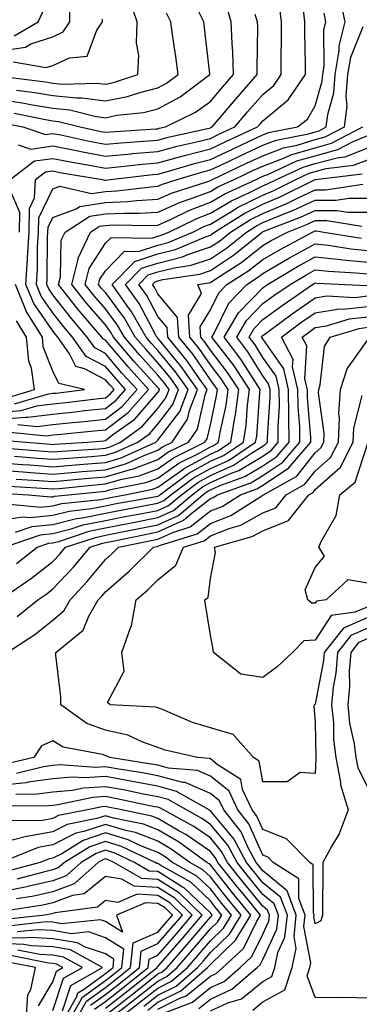
# Model space of a CAD drawing. Units: inches. Extents: x 1039763 to 1042403, y 7216058 to 7218698.
# Drawn here: x 1040152 to 1040216, y 7218345 to 7218532 of the extents above; entities that cross this region are included whole.
import ezdxf

# ---------------------------------------------------------------- set-up
doc = ezdxf.new("R2010")
doc.units = ezdxf.units.IN
doc.header["$MEASUREMENT"] = 0
doc.layers.add('Contour_10397216', color=7, linetype='Continuous', true_color=0x9b8810)

msp = doc.modelspace()

# ---------------------------------------------------------------- linework, layer by layer
at = {"layer": 'Contour_10397216'}
for points in [[(1040148.05, 7218456.31, 2952), (1040152.84, 7218456.71, 2952), (1040153.3, 7218456.67, 2952), (1040158.05, 7218457.25, 2952), (1040162.27, 7218457.7, 2952), (1040164.05, 7218457.92, 2952), (1040168.05, 7218458.35, 2952), (1040170.08, 7218459.89, 2952), (1040171.9, 7218461.92, 2952), (1040170.08, 7218463.95, 2952), (1040168.05, 7218466.31, 2952), (1040164.38, 7218468.25, 2952), (1040161.78, 7218471.92, 2952), (1040160.06, 7218473.93, 2952), (1040158.05, 7218476.53, 2952), (1040155.82, 7218479.69, 2952), (1040154.91, 7218481.92, 2952), (1040155.1, 7218484.87, 2952), (1040155.14, 7218489.01, 2952), (1040155.32, 7218491.92, 2952), (1040155.35, 7218494.62, 2952), (1040158.05, 7218500.16, 2952), (1040159.34, 7218500.63, 2952), (1040165.41, 7218499.28, 2952), (1040168.05, 7218499.65, 2952), (1040170.2, 7218499.77, 2952), (1040176.68, 7218500.55, 2952), (1040178.05, 7218500.63, 2952), (1040178.95, 7218501.02, 2952), (1040181.72, 7218501.92, 2952), (1040186.6, 7218503.37, 2952), (1040188.05, 7218503.74, 2952), (1040191.49, 7218505.36, 2952), (1040193.6, 7218506.37, 2952), (1040198.05, 7218508.42, 2952), (1040200.57, 7218509.4, 2952), (1040206.76, 7218510.63, 2952), (1040208.05, 7218511, 2952), (1040208.77, 7218511.2, 2952), (1040210.14, 7218511.92, 2952), (1040210.43, 7218514.3, 2952), (1040211.59, 7218518.38, 2952), (1040211.86, 7218521.92, 2952), (1040212.6, 7218526.47, 2952), (1040212.6, 7218527.37, 2952), (1040213.73, 7218531.92, 2952), (1040212.74, 7218536.61, 2952)], [(1040148.48, 7218521.49, 2960), (1040156.64, 7218520.51, 2960), (1040158.05, 7218520.28, 2960), (1040159.89, 7218520.08, 2960), (1040166.39, 7218520.26, 2960), (1040168.05, 7218520.05, 2960), (1040169.61, 7218520.36, 2960), (1040174.24, 7218521.92, 2960), (1040174.4, 7218525.57, 2960), (1040173.97, 7218527.84, 2960), (1040174.1, 7218531.92, 2960), (1040172.58, 7218536.45, 2960)], [(1040148.05, 7218526.43, 2962), (1040152.84, 7218527.13, 2962), (1040153.87, 7218527.74, 2962), (1040158.05, 7218529.09, 2962), (1040159.98, 7218529.99, 2962), (1040161.27, 7218531.92, 2962), (1040161.29, 7218535.16, 2962)], [(1040150.69, 7218514.56, 2957), (1040156.64, 7218513.33, 2957), (1040158.05, 7218513.07, 2957), (1040159.1, 7218512.97, 2957), (1040163.26, 7218511.92, 2957), (1040167.21, 7218511.08, 2957), (1040168.05, 7218510.9, 2957), (1040168.97, 7218511, 2957), (1040177.68, 7218511.55, 2957), (1040178.05, 7218511.59, 2957), (1040178.3, 7218511.67, 2957), (1040179.5, 7218511.92, 2957), (1040185.24, 7218514.73, 2957), (1040188.05, 7218516.74, 2957), (1040190.41, 7218519.56, 2957), (1040192.48, 7218521.92, 2957), (1040192.33, 7218526.2, 2957), (1040192.19, 7218527.78, 2957), (1040192.03, 7218531.92, 2957), (1040191.14, 7218535.01, 2957)], [(1040151.45, 7218508.52, 2955), (1040153.85, 7218507.72, 2955), (1040158.05, 7218508.31, 2955), (1040162.54, 7218507.43, 2955), (1040163.36, 7218507.23, 2955), (1040168.05, 7218506.35, 2955), (1040172.95, 7218506.82, 2955), (1040173.13, 7218506.84, 2955), (1040178.05, 7218507.27, 2955), (1040181.72, 7218508.25, 2955), (1040185.16, 7218509.03, 2955), (1040188.05, 7218509.75, 2955), (1040189.51, 7218510.46, 2955), (1040192.74, 7218511.92, 2955), (1040195.16, 7218514.81, 2955), (1040198.05, 7218518.07, 2955), (1040200.14, 7218519.83, 2955), (1040201.57, 7218521.92, 2955), (1040201.57, 7218525.44, 2955), (1040201.6, 7218528.37, 2955), (1040201.59, 7218531.92, 2955), (1040201.25, 7218535.12, 2955)], [(1040148.05, 7218517.15, 2958), (1040152.58, 7218516.45, 2958), (1040153.75, 7218516.22, 2958), (1040158.05, 7218515.47, 2958), (1040161.29, 7218515.16, 2958), (1040166.02, 7218513.95, 2958), (1040168.05, 7218513.68, 2958), (1040170.26, 7218514.13, 2958), (1040175.32, 7218514.65, 2958), (1040178.05, 7218515.34, 2958), (1040182.31, 7218517.66, 2958), (1040187.95, 7218521.92, 2958), (1040187.93, 7218522.04, 2958), (1040186.94, 7218530.81, 2958), (1040186.8, 7218531.92, 2958), (1040185.51, 7218534.46, 2958)], [(1040148.05, 7218457.64, 2953), (1040152, 7218457.97, 2953), (1040154.98, 7218458.85, 2953), (1040158.05, 7218459.22, 2953), (1040160.49, 7218459.48, 2953), (1040166.31, 7218460.18, 2953), (1040168.05, 7218460.38, 2953), (1040168.93, 7218461.04, 2953), (1040169.71, 7218461.92, 2953), (1040168.93, 7218462.8, 2953), (1040168.05, 7218463.81, 2953), (1040164.07, 7218465.9, 2953), (1040162.42, 7218466.3, 2953), (1040161.21, 7218468.76, 2953), (1040158.99, 7218471.92, 2953), (1040158.56, 7218472.43, 2953), (1040158.05, 7218473.09, 2953), (1040154.42, 7218478.29, 2953), (1040152.91, 7218481.92, 2953), (1040153.21, 7218486.76, 2953), (1040153.23, 7218487.1, 2953), (1040153.5, 7218491.92, 2953), (1040153.58, 7218496.39, 2953), (1040154.57, 7218498.44, 2953), (1040154.75, 7218501.92, 2953), (1040156.62, 7218503.35, 2953), (1040158.05, 7218503.54, 2953), (1040159.4, 7218503.27, 2953), (1040167.41, 7218501.92, 2953), (1040167.93, 7218501.8, 2953), (1040168.05, 7218501.82, 2953), (1040168.15, 7218501.82, 2953), (1040168.95, 7218501.92, 2953), (1040177.11, 7218502.86, 2953), (1040178.05, 7218502.94, 2953), (1040179.46, 7218503.33, 2953), (1040185, 7218504.97, 2953), (1040188.05, 7218505.75, 2953), (1040192.25, 7218507.72, 2953), (1040195.22, 7218509.09, 2953), (1040198.05, 7218510.4, 2953), (1040199.14, 7218510.83, 2953), (1040204.65, 7218511.92, 2953), (1040206.57, 7218513.4, 2953), (1040208.05, 7218515.94, 2953), (1040209.36, 7218520.61, 2953), (1040209.48, 7218521.92, 2953), (1040209.75, 7218523.62, 2953), (1040209.65, 7218530.32, 2953), (1040210.06, 7218531.92, 2953), (1040209.71, 7218533.58, 2953)], [(1040148.77, 7218512.64, 2956), (1040152.29, 7218511.92, 2956), (1040156.62, 7218510.49, 2956), (1040158.05, 7218510.69, 2956), (1040159.57, 7218510.4, 2956), (1040165.28, 7218509.15, 2956), (1040168.05, 7218508.64, 2956), (1040171.06, 7218508.91, 2956), (1040175.32, 7218509.19, 2956), (1040178.05, 7218509.42, 2956), (1040180.02, 7218509.95, 2956), (1040187.84, 7218511.71, 2956), (1040188.05, 7218511.76, 2956), (1040188.17, 7218511.8, 2956), (1040188.4, 7218511.92, 2956), (1040190.32, 7218514.19, 2956), (1040192.82, 7218517.15, 2956), (1040197, 7218521.92, 2956), (1040196.96, 7218523.01, 2956), (1040197.07, 7218530.94, 2956), (1040197.03, 7218531.92, 2956), (1040196.62, 7218533.35, 2956)], [(1040149.89, 7218501.92, 2954), (1040154.53, 7218505.44, 2954), (1040158.05, 7218505.92, 2954), (1040161.39, 7218505.26, 2954), (1040165.37, 7218504.6, 2954), (1040168.05, 7218504.09, 2954), (1040170.43, 7218504.3, 2954), (1040175.12, 7218504.85, 2954), (1040178.05, 7218505.1, 2954), (1040182.42, 7218506.3, 2954), (1040183.4, 7218506.57, 2954), (1040188.05, 7218507.74, 2954), (1040190.88, 7218509.09, 2954), (1040197.05, 7218511.92, 2954), (1040197.52, 7218512.45, 2954), (1040198.05, 7218513.07, 2954), (1040202.87, 7218517.1, 2954), (1040206.17, 7218521.92, 2954), (1040206.16, 7218523.81, 2954), (1040206.04, 7218529.91, 2954), (1040206.04, 7218531.92, 2954), (1040205.78, 7218534.19, 2954)], [(1040150.69, 7218529.28, 2963), (1040155.24, 7218531.92, 2963), (1040156.12, 7218533.85, 2963)], [(1040151.08, 7218518.89, 2959), (1040154.59, 7218518.46, 2959), (1040158.05, 7218517.88, 2959), (1040162.54, 7218517.43, 2959), (1040163.58, 7218517.45, 2959), (1040168.05, 7218516.86, 2959), (1040172.27, 7218517.7, 2959), (1040174.63, 7218518.5, 2959), (1040178.05, 7218519.36, 2959), (1040179.69, 7218520.28, 2959), (1040181.9, 7218521.92, 2959), (1040181.47, 7218525.34, 2959), (1040180.92, 7218529.05, 2959), (1040180.55, 7218531.92, 2959), (1040179.71, 7218533.58, 2959)], [(1040150.45, 7218524.32, 2961), (1040156.76, 7218523.21, 2961), (1040158.05, 7218523.64, 2961), (1040161.23, 7218525.1, 2961), (1040164.57, 7218525.4, 2961), (1040166.45, 7218530.32, 2961), (1040167.52, 7218531.92, 2961), (1040167.52, 7218532.45, 2961)], [(1040151.39, 7218455.26, 2951), (1040155.06, 7218454.91, 2951), (1040158.05, 7218455.28, 2951), (1040161.8, 7218455.67, 2951), (1040164.09, 7218455.88, 2951), (1040168.05, 7218456.31, 2951), (1040171.23, 7218458.74, 2951), (1040174.09, 7218461.92, 2951), (1040171.21, 7218465.08, 2951), (1040168.05, 7218468.81, 2951), (1040166.02, 7218469.89, 2951), (1040164.59, 7218471.92, 2951), (1040161.57, 7218475.44, 2951), (1040158.05, 7218479.97, 2951), (1040157.25, 7218481.12, 2951), (1040156.92, 7218481.92, 2951), (1040156.98, 7218482.99, 2951), (1040157.05, 7218490.92, 2951), (1040157.11, 7218491.92, 2951), (1040157.13, 7218492.84, 2951), (1040158.05, 7218494.71, 2951), (1040162.48, 7218496.35, 2951), (1040163.17, 7218496.8, 2951), (1040168.05, 7218497.51, 2951), (1040172.25, 7218497.72, 2951), (1040174.07, 7218497.94, 2951), (1040178.05, 7218498.17, 2951), (1040180.65, 7218499.32, 2951), (1040187.74, 7218501.61, 2951), (1040188.05, 7218501.72, 2951), (1040188.17, 7218501.8, 2951), (1040188.44, 7218501.92, 2951), (1040194.94, 7218505.03, 2951), (1040198.05, 7218506.45, 2951), (1040202.01, 7218507.96, 2951), (1040204.61, 7218508.48, 2951), (1040208.05, 7218509.5, 2951), (1040209.96, 7218510.01, 2951), (1040213.62, 7218511.92, 2951), (1040214.09, 7218515.88, 2951), (1040213.93, 7218517.8, 2951), (1040214.26, 7218521.92, 2951), (1040214.79, 7218525.18, 2951), (1040217.19, 7218531.06, 2951)], [(1040148.46, 7218452.33, 2949), (1040152.93, 7218451.92, 2949), (1040157.66, 7218451.53, 2949), (1040158.05, 7218451.49, 2949), (1040158.44, 7218451.53, 2949), (1040164.61, 7218451.92, 2949), (1040167.76, 7218452.21, 2949), (1040168.05, 7218452.23, 2949), (1040169.42, 7218453.29, 2949), (1040173.64, 7218456.33, 2949), (1040178.05, 7218461.37, 2949), (1040178.28, 7218461.69, 2949), (1040178.38, 7218461.92, 2949), (1040178.25, 7218462.12, 2949), (1040178.05, 7218462.35, 2949), (1040173.5, 7218467.37, 2949), (1040169.61, 7218471.92, 2949), (1040169.05, 7218472.92, 2949), (1040168.05, 7218474.24, 2949), (1040164.48, 7218478.35, 2949), (1040161.68, 7218481.92, 2949), (1040162.89, 7218486.76, 2949), (1040162.91, 7218487.06, 2949), (1040165.22, 7218491.92, 2949), (1040166.94, 7218493.03, 2949), (1040168.05, 7218493.19, 2949), (1040169.4, 7218493.27, 2949), (1040176.78, 7218493.19, 2949), (1040178.05, 7218493.25, 2949), (1040180.45, 7218494.32, 2949), (1040183.93, 7218496.04, 2949), (1040188.05, 7218497.58, 2949), (1040190.78, 7218499.19, 2949), (1040196.78, 7218501.92, 2949), (1040197.64, 7218502.33, 2949), (1040198.05, 7218502.53, 2949), (1040199.01, 7218502.88, 2949), (1040204.53, 7218505.44, 2949), (1040208.05, 7218506.45, 2949), (1040212.35, 7218507.62, 2949), (1040215.28, 7218509.15, 2949), (1040218.05, 7218510.26, 2949)], [(1040149.92, 7218453.8, 2950), (1040156.82, 7218453.15, 2950), (1040158.05, 7218453.31, 2950), (1040159.59, 7218453.46, 2950), (1040165.92, 7218454.05, 2950), (1040168.05, 7218454.28, 2950), (1040172.39, 7218457.58, 2950), (1040176.27, 7218461.92, 2950), (1040172.37, 7218466.24, 2950), (1040168.05, 7218471.31, 2950), (1040167.66, 7218471.53, 2950), (1040167.39, 7218471.92, 2950), (1040163.17, 7218476.8, 2950), (1040163.05, 7218476.92, 2950), (1040159.14, 7218481.92, 2950), (1040159.51, 7218483.38, 2950), (1040159.63, 7218490.34, 2950), (1040160.39, 7218491.92, 2950), (1040165.06, 7218494.91, 2950), (1040168.05, 7218495.36, 2950), (1040171.66, 7218495.53, 2950), (1040174.48, 7218495.49, 2950), (1040178.05, 7218495.71, 2950), (1040182.35, 7218497.62, 2950), (1040184.42, 7218498.29, 2950), (1040188.05, 7218499.65, 2950), (1040189.48, 7218500.49, 2950), (1040192.62, 7218501.92, 2950), (1040196.29, 7218503.68, 2950), (1040198.05, 7218504.48, 2950), (1040202.19, 7218506.06, 2950), (1040203.36, 7218506.61, 2950), (1040208.05, 7218507.97, 2950), (1040211.16, 7218508.81, 2950), (1040217.09, 7218511.92, 2950)], [(1040149.16, 7218450.81, 2948), (1040156.33, 7218450.2, 2948), (1040158.05, 7218450.08, 2948), (1040159.75, 7218450.22, 2948), (1040166.8, 7218450.67, 2948), (1040168.05, 7218450.77, 2948), (1040168.93, 7218451.04, 2948), (1040170.9, 7218451.92, 2948), (1040175.06, 7218454.91, 2948), (1040178.05, 7218458.35, 2948), (1040179.59, 7218460.38, 2948), (1040180.2, 7218461.92, 2948), (1040179.3, 7218463.17, 2948), (1040178.05, 7218464.69, 2948), (1040174.61, 7218468.48, 2948), (1040171.68, 7218471.92, 2948), (1040170.35, 7218474.22, 2948), (1040168.05, 7218477.31, 2948), (1040165.9, 7218479.77, 2948), (1040164.22, 7218481.92, 2948), (1040164.98, 7218484.99, 2948), (1040168.05, 7218489.77, 2948), (1040169.12, 7218490.85, 2948), (1040176.9, 7218490.77, 2948), (1040178.05, 7218491.14, 2948), (1040178.67, 7218491.3, 2948), (1040180.14, 7218491.92, 2948), (1040185.45, 7218494.52, 2948), (1040188.05, 7218495.49, 2948), (1040192.09, 7218497.88, 2948), (1040195.63, 7218499.5, 2948), (1040198.05, 7218500.71, 2948), (1040198.91, 7218501.06, 2948), (1040200.63, 7218501.92, 2948), (1040205.71, 7218504.26, 2948), (1040208.05, 7218504.95, 2948), (1040212.19, 7218506.06, 2948), (1040213.73, 7218506.24, 2948), (1040218.05, 7218507.97, 2948)], [(1040150.71, 7218449.26, 2947), (1040155.02, 7218448.89, 2947), (1040158.05, 7218448.68, 2947), (1040161.06, 7218448.91, 2947), (1040165.32, 7218449.19, 2947), (1040168.05, 7218449.42, 2947), (1040169.98, 7218449.99, 2947), (1040174.26, 7218451.92, 2947), (1040176.47, 7218453.5, 2947), (1040178.05, 7218455.32, 2947), (1040180.9, 7218459.07, 2947), (1040182.01, 7218461.92, 2947), (1040180.37, 7218464.24, 2947), (1040178.05, 7218467.04, 2947), (1040175.73, 7218469.6, 2947), (1040173.75, 7218471.92, 2947), (1040171.66, 7218475.53, 2947), (1040168.05, 7218480.38, 2947), (1040167.33, 7218481.2, 2947), (1040166.76, 7218481.92, 2947), (1040167.01, 7218482.96, 2947), (1040168.05, 7218484.56, 2947), (1040171.72, 7218488.25, 2947), (1040174.36, 7218488.23, 2947), (1040178.05, 7218489.44, 2947), (1040180.04, 7218489.93, 2947), (1040184.71, 7218491.92, 2947), (1040186.96, 7218493.01, 2947), (1040188.05, 7218493.42, 2947), (1040191.74, 7218495.61, 2947), (1040193.34, 7218496.63, 2947), (1040198.05, 7218498.95, 2947), (1040200.14, 7218499.83, 2947), (1040204.36, 7218501.92, 2947), (1040206.88, 7218503.09, 2947), (1040208.05, 7218503.42, 2947), (1040210.12, 7218503.99, 2947), (1040215.35, 7218504.62, 2947), (1040218.05, 7218505.69, 2947)], [(1040148.05, 7218448.01, 2946), (1040152.27, 7218447.7, 2946), (1040153.71, 7218447.58, 2946), (1040158.05, 7218447.25, 2946), (1040162.35, 7218447.62, 2946), (1040163.85, 7218447.72, 2946), (1040168.05, 7218448.05, 2946), (1040171.04, 7218448.93, 2946), (1040177.64, 7218451.92, 2946), (1040177.87, 7218452.1, 2946), (1040178.05, 7218452.29, 2946), (1040182.21, 7218457.76, 2946), (1040183.81, 7218461.92, 2946), (1040181.43, 7218465.3, 2946), (1040178.05, 7218469.38, 2946), (1040176.84, 7218470.71, 2946), (1040175.82, 7218471.92, 2946), (1040172.97, 7218476.84, 2946), (1040172.52, 7218477.45, 2946), (1040169.32, 7218481.92, 2946), (1040173.67, 7218486.3, 2946), (1040178.05, 7218487.74, 2946), (1040181.39, 7218488.58, 2946), (1040187.13, 7218491, 2946), (1040188.05, 7218491.31, 2946), (1040188.42, 7218491.55, 2946), (1040188.87, 7218491.92, 2946), (1040194.51, 7218495.46, 2946), (1040198.05, 7218497.21, 2946), (1040201.37, 7218498.6, 2946), (1040208.03, 7218501.9, 2946), (1040208.05, 7218501.92, 2946), (1040208.09, 7218501.92, 2946), (1040217, 7218502.97, 2946)], [(1040148.05, 7218446.59, 2945), (1040152.39, 7218446.26, 2945), (1040153.81, 7218446.16, 2945), (1040158.05, 7218445.85, 2945), (1040162.33, 7218446.2, 2945), (1040163.64, 7218446.33, 2945), (1040168.05, 7218446.69, 2945), (1040172.09, 7218447.88, 2945), (1040175.57, 7218449.44, 2945), (1040178.05, 7218450.38, 2945), (1040178.95, 7218451.02, 2945), (1040180.78, 7218451.92, 2945), (1040183.69, 7218456.28, 2945), (1040184.09, 7218457.96, 2945), (1040185.63, 7218461.92, 2945), (1040182.48, 7218466.35, 2945), (1040178.05, 7218471.72, 2945), (1040177.95, 7218471.82, 2945), (1040177.87, 7218471.92, 2945), (1040177.66, 7218472.31, 2945), (1040174.46, 7218478.33, 2945), (1040171.88, 7218481.92, 2945), (1040174.96, 7218485.01, 2945), (1040178.05, 7218486.02, 2945), (1040182.76, 7218487.21, 2945), (1040183.77, 7218487.64, 2945), (1040188.05, 7218489.07, 2945), (1040189.77, 7218490.2, 2945), (1040191.9, 7218491.92, 2945), (1040195.69, 7218494.28, 2945), (1040198.05, 7218495.46, 2945), (1040202.6, 7218497.37, 2945), (1040204.38, 7218498.25, 2945), (1040208.05, 7218499.97, 2945), (1040210.02, 7218499.95, 2945), (1040217.13, 7218501, 2945)], [(1040151.68, 7218491.92, 2954), (1040151.76, 7218495.63, 2954), (1040149.79, 7218500.18, 2954)], [(1040151.04, 7218444.91, 2944), (1040155.34, 7218444.63, 2944), (1040158.05, 7218444.44, 2944), (1040160.8, 7218444.67, 2944), (1040164.89, 7218445.08, 2944), (1040168.05, 7218445.34, 2944), (1040172.85, 7218446.72, 2944), (1040173.19, 7218446.78, 2944), (1040178.05, 7218448.62, 2944), (1040179.98, 7218449.99, 2944), (1040183.91, 7218451.92, 2944), (1040185.57, 7218454.4, 2944), (1040187.05, 7218460.92, 2944), (1040187.44, 7218461.92, 2944), (1040185.98, 7218463.99, 2944), (1040183.6, 7218467.47, 2944), (1040179.96, 7218471.92, 2944), (1040179.85, 7218473.72, 2944), (1040178.05, 7218475.87, 2944), (1040175.94, 7218479.81, 2944), (1040174.44, 7218481.92, 2944), (1040176.23, 7218483.74, 2944), (1040178.05, 7218484.32, 2944), (1040181.25, 7218485.12, 2944), (1040184.38, 7218485.59, 2944), (1040188.05, 7218486.82, 2944), (1040191.12, 7218488.85, 2944), (1040194.92, 7218491.92, 2944), (1040196.86, 7218493.11, 2944), (1040198.05, 7218493.72, 2944), (1040201.14, 7218495.01, 2944), (1040203.91, 7218496.06, 2944), (1040208.05, 7218497.99, 2944), (1040211.98, 7218497.99, 2944), (1040214.5, 7218498.37, 2944), (1040218.05, 7218498.35, 2944)], [(1040149.71, 7218443.58, 2943), (1040158.05, 7218443.03, 2943), (1040159.26, 7218443.13, 2943), (1040166.16, 7218443.81, 2943), (1040168.05, 7218443.97, 2943), (1040170.94, 7218444.81, 2943), (1040174.46, 7218445.51, 2943), (1040178.05, 7218446.86, 2943), (1040181, 7218448.97, 2943), (1040187.01, 7218451.92, 2943), (1040187.42, 7218452.55, 2943), (1040188.05, 7218455.24, 2943), (1040189.24, 7218460.73, 2943), (1040189.42, 7218461.92, 2943), (1040188.87, 7218462.74, 2943), (1040188.05, 7218463.8, 2943), (1040184.75, 7218468.62, 2943), (1040182.05, 7218471.92, 2943), (1040181.8, 7218475.67, 2943), (1040178.05, 7218480.16, 2943), (1040177.44, 7218481.31, 2943), (1040177, 7218481.92, 2943), (1040177.52, 7218482.45, 2943), (1040178.05, 7218482.62, 2943), (1040178.99, 7218482.86, 2943), (1040186.06, 7218483.91, 2943), (1040188.05, 7218484.58, 2943), (1040192.46, 7218487.51, 2943), (1040197.95, 7218491.92, 2943), (1040198.01, 7218491.96, 2943), (1040198.05, 7218491.98, 2943), (1040198.13, 7218492, 2943), (1040205.24, 7218494.73, 2943), (1040208.05, 7218496.04, 2943), (1040212.17, 7218496.04, 2943), (1040214.26, 7218495.71, 2943), (1040218.05, 7218495.69, 2943)], [(1040148.36, 7218442.23, 2942), (1040153.32, 7218441.92, 2942), (1040157.64, 7218441.51, 2942), (1040158.05, 7218441.55, 2942), (1040158.34, 7218441.63, 2942), (1040161.04, 7218441.92, 2942), (1040167.41, 7218442.56, 2942), (1040168.05, 7218442.6, 2942), (1040169.03, 7218442.9, 2942), (1040175.75, 7218444.22, 2942), (1040178.05, 7218445.1, 2942), (1040182.03, 7218447.94, 2942), (1040186.04, 7218449.91, 2942), (1040188.05, 7218451.02, 2942), (1040188.67, 7218451.3, 2942), (1040189.61, 7218451.92, 2942), (1040189.92, 7218453.8, 2942), (1040191.04, 7218458.93, 2942), (1040191.45, 7218461.92, 2942), (1040190.1, 7218463.97, 2942), (1040188.05, 7218466.63, 2942), (1040185.9, 7218469.77, 2942), (1040184.14, 7218471.92, 2942), (1040183.87, 7218476.1, 2942), (1040186.37, 7218480.24, 2942), (1040185.69, 7218481.92, 2942), (1040187.74, 7218482.23, 2942), (1040188.05, 7218482.33, 2942), (1040189.28, 7218483.15, 2942), (1040193.89, 7218486.08, 2942), (1040198.05, 7218489.34, 2942), (1040199.67, 7218490.3, 2942), (1040202.72, 7218491.92, 2942), (1040206.57, 7218493.4, 2942), (1040208.05, 7218494.09, 2942), (1040210.22, 7218494.09, 2942), (1040216.92, 7218493.05, 2942)], [(1040149.85, 7218440.12, 2941), (1040155.69, 7218439.56, 2941), (1040158.05, 7218439.79, 2941), (1040159.75, 7218440.22, 2941), (1040167.17, 7218441.04, 2941), (1040168.05, 7218441.22, 2941), (1040168.64, 7218441.33, 2941), (1040171.84, 7218441.92, 2941), (1040177.01, 7218442.96, 2941), (1040178.05, 7218443.35, 2941), (1040182.99, 7218446.86, 2941), (1040183.05, 7218446.92, 2941), (1040188.05, 7218449.65, 2941), (1040189.61, 7218450.36, 2941), (1040191.98, 7218451.92, 2941), (1040192.72, 7218456.59, 2941), (1040192.84, 7218457.13, 2941), (1040193.48, 7218461.92, 2941), (1040191.33, 7218465.2, 2941), (1040188.05, 7218469.46, 2941), (1040187.05, 7218470.92, 2941), (1040186.23, 7218471.92, 2941), (1040186.1, 7218473.87, 2941), (1040188.05, 7218477.1, 2941), (1040189.65, 7218480.32, 2941), (1040191.17, 7218481.92, 2941), (1040195.37, 7218484.6, 2941), (1040198.05, 7218486.69, 2941), (1040201.35, 7218488.62, 2941), (1040207.52, 7218491.92, 2941), (1040207.89, 7218492.08, 2941), (1040208.05, 7218492.13, 2941), (1040208.26, 7218492.13, 2941), (1040209.65, 7218491.92, 2941), (1040216.88, 7218490.75, 2941)], [(1040148.05, 7218437.08, 2940), (1040152.23, 7218437.74, 2940), (1040153.73, 7218437.6, 2940), (1040158.05, 7218438.03, 2940), (1040161.16, 7218438.81, 2940), (1040165.43, 7218439.3, 2940), (1040168.05, 7218439.81, 2940), (1040169.81, 7218440.16, 2940), (1040177.74, 7218441.61, 2940), (1040178.05, 7218441.67, 2940), (1040178.23, 7218441.74, 2940), (1040178.44, 7218441.92, 2940), (1040183.93, 7218446.04, 2940), (1040188.05, 7218448.29, 2940), (1040190.57, 7218449.4, 2940), (1040194.34, 7218451.92, 2940), (1040194.85, 7218455.12, 2940), (1040195.12, 7218458.99, 2940), (1040195.53, 7218461.92, 2940), (1040192.58, 7218466.45, 2940), (1040189.28, 7218470.69, 2940), (1040188.34, 7218471.92, 2940), (1040188.77, 7218472.64, 2940), (1040191.6, 7218478.37, 2940), (1040195, 7218481.92, 2940), (1040196.86, 7218483.11, 2940), (1040198.05, 7218484.03, 2940), (1040203.03, 7218486.94, 2940), (1040203.13, 7218487, 2940), (1040208.05, 7218489.69, 2940), (1040210.55, 7218489.42, 2940), (1040214.85, 7218488.72, 2940), (1040218.05, 7218488.4, 2940)], [(1040150.92, 7218434.79, 2939), (1040154.09, 7218435.88, 2939), (1040158.05, 7218436.28, 2939), (1040162.56, 7218437.41, 2939), (1040163.67, 7218437.55, 2939), (1040168.05, 7218438.42, 2939), (1040170.98, 7218438.99, 2939), (1040176.04, 7218439.91, 2939), (1040178.05, 7218440.3, 2939), (1040179.16, 7218440.81, 2939), (1040180.49, 7218441.92, 2939), (1040184.81, 7218445.16, 2939), (1040188.05, 7218446.94, 2939), (1040191.51, 7218448.46, 2939), (1040196.68, 7218451.92, 2939), (1040196.88, 7218453.09, 2939), (1040197.48, 7218461.35, 2939), (1040197.56, 7218461.92, 2939), (1040196.64, 7218463.33, 2939), (1040193.87, 7218467.74, 2939), (1040190.71, 7218471.92, 2939), (1040193.44, 7218476.53, 2939), (1040198.05, 7218481.3, 2939), (1040198.4, 7218481.57, 2939), (1040198.93, 7218481.92, 2939), (1040204.63, 7218485.34, 2939), (1040208.05, 7218487.21, 2939), (1040212.82, 7218486.69, 2939), (1040213.32, 7218486.65, 2939), (1040218.05, 7218486.18, 2939)], [(1040148.83, 7218431.92, 2938), (1040155.69, 7218434.28, 2938), (1040158.05, 7218434.54, 2938), (1040161.53, 7218435.4, 2938), (1040163.81, 7218436.16, 2938), (1040168.05, 7218437.02, 2938), (1040172.15, 7218437.82, 2938), (1040174.34, 7218438.21, 2938), (1040178.05, 7218438.93, 2938), (1040180.1, 7218439.87, 2938), (1040182.54, 7218441.92, 2938), (1040185.69, 7218444.28, 2938), (1040188.05, 7218445.57, 2938), (1040192.44, 7218447.53, 2938), (1040196.06, 7218449.93, 2938), (1040198.05, 7218451.14, 2938), (1040198.52, 7218451.45, 2938), (1040198.93, 7218451.92, 2938), (1040198.91, 7218452.78, 2938), (1040199.42, 7218460.55, 2938), (1040199.42, 7218461.92, 2938), (1040199.14, 7218463.01, 2938), (1040198.05, 7218464.58, 2938), (1040195.22, 7218469.09, 2938), (1040193.07, 7218471.92, 2938), (1040194.92, 7218475.05, 2938), (1040198.05, 7218478.29, 2938), (1040200.16, 7218479.81, 2938), (1040203.23, 7218481.92, 2938), (1040206.25, 7218483.72, 2938), (1040208.05, 7218484.71, 2938), (1040210.57, 7218484.44, 2938), (1040215.8, 7218484.17, 2938), (1040218.05, 7218483.95, 2938)], [(1040151.14, 7218428.83, 2937), (1040155.02, 7218431.92, 2937), (1040157.27, 7218432.7, 2937), (1040158.05, 7218432.78, 2937), (1040159.18, 7218433.05, 2937), (1040164.98, 7218434.99, 2937), (1040168.05, 7218435.61, 2937), (1040172.64, 7218436.51, 2937), (1040173.32, 7218436.65, 2937), (1040178.05, 7218437.56, 2937), (1040181.04, 7218438.93, 2937), (1040184.57, 7218441.92, 2937), (1040186.57, 7218443.4, 2937), (1040188.05, 7218444.22, 2937), (1040192.19, 7218446.06, 2937), (1040193.46, 7218446.51, 2937), (1040198.05, 7218449.28, 2937), (1040199.63, 7218450.34, 2937), (1040201, 7218451.92, 2937), (1040200.96, 7218454.83, 2937), (1040201.21, 7218458.76, 2937), (1040201.19, 7218461.92, 2937), (1040200.59, 7218464.46, 2937), (1040198.05, 7218468.07, 2937), (1040196.57, 7218470.44, 2937), (1040195.45, 7218471.92, 2937), (1040196.41, 7218473.56, 2937), (1040198.05, 7218475.26, 2937), (1040201.9, 7218478.07, 2937), (1040207.52, 7218481.92, 2937), (1040207.85, 7218482.12, 2937), (1040208.05, 7218482.23, 2937), (1040208.32, 7218482.19, 2937), (1040213.77, 7218481.92, 2937), (1040217.85, 7218481.72, 2937)], [(1040150.76, 7218459.21, 2954), (1040157.23, 7218461.1, 2954), (1040158.05, 7218461.22, 2954), (1040158.69, 7218461.28, 2954), (1040164.07, 7218461.92, 2954), (1040159.2, 7218463.07, 2954), (1040158.05, 7218465.44, 2954), (1040156.21, 7218470.08, 2954), (1040156.06, 7218471.92, 2954), (1040152.97, 7218476.84, 2954), (1040152.91, 7218477.06, 2954), (1040150.9, 7218481.92, 2954)], [(1040148.26, 7218422.13, 2936), (1040153.95, 7218426.02, 2936), (1040158.05, 7218429.24, 2936), (1040159.36, 7218430.61, 2936), (1040160.45, 7218431.92, 2936), (1040166.16, 7218433.81, 2936), (1040168.05, 7218434.21, 2936), (1040170.9, 7218434.77, 2936), (1040174.46, 7218435.51, 2936), (1040178.05, 7218436.2, 2936), (1040181.98, 7218437.99, 2936), (1040186.62, 7218441.92, 2936), (1040187.44, 7218442.53, 2936), (1040188.05, 7218442.86, 2936), (1040189.75, 7218443.62, 2936), (1040194.61, 7218445.36, 2936), (1040198.05, 7218447.43, 2936), (1040200.75, 7218449.22, 2936), (1040203.05, 7218451.92, 2936), (1040203.01, 7218456.88, 2936), (1040203.01, 7218456.96, 2936), (1040202.97, 7218461.92, 2936), (1040202.03, 7218465.9, 2936), (1040198.05, 7218471.57, 2936), (1040197.91, 7218471.78, 2936), (1040197.82, 7218471.92, 2936), (1040197.89, 7218472.08, 2936), (1040198.05, 7218472.23, 2936), (1040199.2, 7218473.07, 2936), (1040203.62, 7218476.35, 2936), (1040208.05, 7218479.42, 2936), (1040210.22, 7218479.75, 2936), (1040215.61, 7218479.48, 2936), (1040218.05, 7218479.75, 2936)], [(1040151.25, 7218418.72, 2935), (1040155.18, 7218421.92, 2935), (1040156.88, 7218423.09, 2935), (1040158.05, 7218424.01, 2935), (1040161.92, 7218428.05, 2935), (1040165.12, 7218431.92, 2935), (1040167.31, 7218432.66, 2935), (1040168.05, 7218432.8, 2935), (1040169.14, 7218433.01, 2935), (1040175.61, 7218434.36, 2935), (1040178.05, 7218434.83, 2935), (1040182.91, 7218437.06, 2935), (1040184.59, 7218438.46, 2935), (1040188.05, 7218441.2, 2935), (1040188.58, 7218441.39, 2935), (1040189.4, 7218441.92, 2935), (1040195.76, 7218444.21, 2935), (1040198.05, 7218445.57, 2935), (1040201.86, 7218448.11, 2935), (1040205.12, 7218451.92, 2935), (1040205.1, 7218454.87, 2935), (1040204.79, 7218458.66, 2935), (1040204.75, 7218461.92, 2935), (1040203.73, 7218466.24, 2935), (1040203.81, 7218467.68, 2935), (1040201.6, 7218471.92, 2935), (1040205.3, 7218474.67, 2935), (1040208.05, 7218476.57, 2935), (1040212.68, 7218477.29, 2935), (1040213.38, 7218477.25, 2935), (1040218.05, 7218477.76, 2935)], [(1040149.32, 7218411.92, 2934), (1040154.63, 7218415.34, 2934), (1040158.05, 7218418.03, 2934), (1040160.12, 7218419.85, 2934), (1040161.31, 7218421.92, 2934), (1040164.59, 7218425.38, 2934), (1040168.05, 7218429.62, 2934), (1040169.28, 7218430.69, 2934), (1040170.53, 7218431.92, 2934), (1040176.76, 7218433.21, 2934), (1040178.05, 7218433.46, 2934), (1040180.88, 7218434.75, 2934), (1040184.18, 7218435.79, 2934), (1040188.05, 7218438.83, 2934), (1040190.28, 7218439.69, 2934), (1040193.77, 7218441.92, 2934), (1040196.92, 7218443.05, 2934), (1040198.05, 7218443.74, 2934), (1040202.97, 7218447, 2934), (1040207.19, 7218451.92, 2934), (1040207.17, 7218452.8, 2934), (1040206.55, 7218460.42, 2934), (1040206.55, 7218461.92, 2934), (1040206.08, 7218463.89, 2934), (1040206.41, 7218470.28, 2934), (1040205.55, 7218471.92, 2934), (1040206.98, 7218472.99, 2934), (1040208.05, 7218473.72, 2934), (1040210.18, 7218474.05, 2934), (1040214.57, 7218475.4, 2934), (1040218.05, 7218475.77, 2934)], [(1040149.53, 7218460.44, 2955), (1040154.57, 7218461.92, 2955), (1040153.95, 7218466.02, 2955), (1040153.44, 7218467.31, 2955), (1040153.03, 7218471.92, 2955), (1040151.12, 7218474.99, 2955)], [(1040218.05, 7218416.55, 2933), (1040214.85, 7218415.12, 2933), (1040212.27, 7218411.92, 2933), (1040211.98, 7218407.99, 2933), (1040211.45, 7218405.32, 2933), (1040211.12, 7218401.92, 2933), (1040211.49, 7218398.48, 2933), (1040211.51, 7218395.38, 2933), (1040211.96, 7218391.92, 2933), (1040212.84, 7218387.13, 2933), (1040212.82, 7218386.69, 2933), (1040214.32, 7218381.92, 2933), (1040212.6, 7218377.37, 2933), (1040211.12, 7218374.99, 2933), (1040209.48, 7218371.92, 2933), (1040209.5, 7218370.47, 2933), (1040209.4, 7218363.27, 2933), (1040209.42, 7218361.92, 2933), (1040209.12, 7218360.85, 2933), (1040208.05, 7218360.24, 2933), (1040207.8, 7218361.67, 2933), (1040207.82, 7218361.92, 2933), (1040207.68, 7218362.29, 2933), (1040207.64, 7218371.51, 2933), (1040207, 7218371.92, 2933), (1040202.54, 7218376.41, 2933), (1040198.05, 7218378.19, 2933), (1040196.9, 7218380.77, 2933), (1040196, 7218381.92, 2933), (1040194.18, 7218385.79, 2933), (1040193.83, 7218387.7, 2933), (1040189.38, 7218390.59, 2933), (1040188.05, 7218391.65, 2933), (1040187.85, 7218391.72, 2933), (1040185.63, 7218391.92, 2933), (1040179.46, 7218393.33, 2933), (1040178.05, 7218393.83, 2933), (1040175.16, 7218394.81, 2933), (1040172.31, 7218396.18, 2933), (1040168.05, 7218397.12, 2933), (1040164.51, 7218398.38, 2933), (1040159.55, 7218401.92, 2933), (1040159.59, 7218403.46, 2933), (1040158.6, 7218411.37, 2933), (1040158.62, 7218411.92, 2933), (1040163.83, 7218416.14, 2933), (1040164.92, 7218418.8, 2933), (1040166.7, 7218421.92, 2933), (1040167.37, 7218422.6, 2933), (1040168.05, 7218423.46, 2933), (1040172.6, 7218427.37, 2933), (1040177.19, 7218431.92, 2933), (1040177.89, 7218432.08, 2933), (1040178.05, 7218432.1, 2933), (1040178.38, 7218432.25, 2933), (1040185.51, 7218434.46, 2933), (1040188.05, 7218436.45, 2933), (1040191.98, 7218437.99, 2933), (1040197.87, 7218441.74, 2933), (1040198.05, 7218441.84, 2933), (1040198.11, 7218441.86, 2933), (1040198.15, 7218441.92, 2933), (1040204.51, 7218445.46, 2933), (1040208.05, 7218449.89, 2933), (1040209.12, 7218450.85, 2933), (1040209.67, 7218451.92, 2933), (1040209.75, 7218453.62, 2933), (1040208.66, 7218461.31, 2933), (1040208.69, 7218461.92, 2933), (1040208.99, 7218462.86, 2933), (1040209.83, 7218470.14, 2933), (1040210.88, 7218471.92, 2933), (1040216.39, 7218473.58, 2933), (1040218.05, 7218473.78, 2933)], [(1040218.05, 7218418.58, 2932), (1040213.44, 7218416.53, 2932), (1040209.75, 7218411.92, 2932), (1040209.63, 7218410.34, 2932), (1040208.05, 7218402.08, 2932), (1040207.97, 7218402, 2932), (1040207.85, 7218401.92, 2932), (1040207.8, 7218401.67, 2932), (1040208.05, 7218398.56, 2932), (1040208.13, 7218392, 2932), (1040208.13, 7218391.92, 2932), (1040208.15, 7218391.82, 2932), (1040208.05, 7218388.87, 2932), (1040205.16, 7218389.03, 2932), (1040202.7, 7218387.27, 2932), (1040198.05, 7218387.31, 2932), (1040197.35, 7218391.22, 2932), (1040196.25, 7218391.92, 2932), (1040192.41, 7218396.28, 2932), (1040188.05, 7218397.53, 2932), (1040184.67, 7218398.54, 2932), (1040178.95, 7218401.02, 2932), (1040178.05, 7218401.35, 2932), (1040177.62, 7218401.49, 2932), (1040168.93, 7218401.92, 2932), (1040168.48, 7218402.35, 2932), (1040171.64, 7218408.33, 2932), (1040171.16, 7218411.92, 2932), (1040172.91, 7218416.78, 2932), (1040173.01, 7218416.96, 2932), (1040173.89, 7218421.92, 2932), (1040176.14, 7218423.83, 2932), (1040178.05, 7218425.73, 2932), (1040181.45, 7218428.52, 2932), (1040182.91, 7218431.92, 2932), (1040186.84, 7218433.13, 2932), (1040188.05, 7218434.09, 2932), (1040191.62, 7218435.49, 2932), (1040193.85, 7218436.12, 2932), (1040198.05, 7218438.46, 2932), (1040200.53, 7218439.44, 2932), (1040202.5, 7218441.92, 2932), (1040206.06, 7218443.91, 2932), (1040208.05, 7218446.39, 2932), (1040210.96, 7218449.01, 2932), (1040212.48, 7218451.92, 2932), (1040212.68, 7218456.55, 2932), (1040212.56, 7218457.41, 2932), (1040212.85, 7218461.92, 2932), (1040214.1, 7218465.87, 2932), (1040218.05, 7218471.37, 2932)], [(1040218.05, 7218420.59, 2931), (1040215.67, 7218419.54, 2931), (1040211.06, 7218418.91, 2931), (1040208.05, 7218414.21, 2931), (1040205.86, 7218414.11, 2931), (1040203.71, 7218411.92, 2931), (1040200.8, 7218409.17, 2931), (1040198.05, 7218407.12, 2931), (1040193.89, 7218407.76, 2931), (1040188.66, 7218411.92, 2931), (1040188.58, 7218412.45, 2931), (1040188.05, 7218415.2, 2931), (1040187.15, 7218421.02, 2931), (1040186.98, 7218421.92, 2931), (1040187.62, 7218422.35, 2931), (1040188.05, 7218425.96, 2931), (1040189.03, 7218430.94, 2931), (1040188.85, 7218431.92, 2931), (1040196.02, 7218433.95, 2931), (1040198.05, 7218435.08, 2931), (1040202.97, 7218437, 2931), (1040206.84, 7218441.92, 2931), (1040207.62, 7218442.35, 2931), (1040208.05, 7218442.9, 2931), (1040212.82, 7218447.15, 2931), (1040215.28, 7218451.92, 2931), (1040215.39, 7218454.58, 2931), (1040216.96, 7218460.83, 2931)], [(1040218.05, 7218425.12, 2930), (1040214.22, 7218425.75, 2930), (1040210.1, 7218421.92, 2930), (1040208.3, 7218421.67, 2930), (1040208.05, 7218421.28, 2930), (1040207.39, 7218421.26, 2930), (1040206.62, 7218421.92, 2930), (1040206.12, 7218423.85, 2930), (1040208.05, 7218428.09, 2930), (1040209.77, 7218430.2, 2930), (1040208.75, 7218431.92, 2930), (1040209.16, 7218433.03, 2930), (1040212, 7218437.97, 2930), (1040212.74, 7218441.92, 2930), (1040215.63, 7218444.34, 2930), (1040218.05, 7218451.76, 2930)], [(1040218.05, 7218414.54, 2934), (1040216.23, 7218413.74, 2934), (1040214.79, 7218411.92, 2934), (1040214.51, 7218408.38, 2934), (1040214.57, 7218405.4, 2934), (1040214.22, 7218401.92, 2934), (1040214.59, 7218398.46, 2934), (1040215.45, 7218394.52, 2934), (1040215.78, 7218391.92, 2934), (1040216.14, 7218390.01, 2934), (1040218.05, 7218386.14, 2934)], [(1040218.05, 7218346.12, 2934), (1040213.75, 7218346.22, 2934), (1040212.27, 7218346.14, 2934), (1040208.05, 7218346.26, 2934), (1040206.47, 7218350.34, 2934), (1040207, 7218351.92, 2934), (1040207.17, 7218352.8, 2934), (1040205.88, 7218359.75, 2934), (1040206.12, 7218361.92, 2934), (1040204.92, 7218365.05, 2934), (1040204.92, 7218368.8, 2934), (1040200.02, 7218371.92, 2934), (1040199.05, 7218372.92, 2934), (1040198.05, 7218373.31, 2934), (1040195.39, 7218379.26, 2934), (1040193.3, 7218381.92, 2934), (1040191.62, 7218385.49, 2934), (1040188.05, 7218388.35, 2934), (1040185.57, 7218389.44, 2934), (1040180.08, 7218389.89, 2934), (1040178.05, 7218390.44, 2934), (1040176.8, 7218390.67, 2934), (1040168.91, 7218391.92, 2934), (1040168.32, 7218392.19, 2934), (1040168.05, 7218392.25, 2934), (1040167.52, 7218392.45, 2934), (1040160.02, 7218393.89, 2934), (1040158.05, 7218395.1, 2934), (1040155.86, 7218394.11, 2934), (1040154.4, 7218391.92, 2934), (1040149.26, 7218390.71, 2934)], [(1040196.12, 7218343.85, 2935), (1040198.05, 7218345.42, 2935), (1040202.25, 7218347.72, 2935), (1040203.66, 7218351.92, 2935), (1040204.42, 7218355.55, 2935), (1040203.99, 7218357.86, 2935), (1040204.42, 7218361.92, 2935), (1040202.66, 7218366.53, 2935), (1040198.05, 7218370.32, 2935), (1040197.33, 7218371.2, 2935), (1040196.76, 7218371.92, 2935), (1040195.26, 7218374.71, 2935), (1040193.91, 7218377.78, 2935), (1040190.61, 7218381.92, 2935), (1040189.79, 7218383.66, 2935), (1040188.05, 7218385.05, 2935), (1040183.26, 7218387.13, 2935), (1040182.8, 7218387.17, 2935), (1040178.05, 7218388.42, 2935), (1040175.12, 7218388.99, 2935), (1040170.2, 7218389.77, 2935), (1040168.05, 7218390.16, 2935), (1040166.16, 7218390.03, 2935), (1040159.48, 7218390.49, 2935), (1040158.05, 7218390.38, 2935), (1040156.25, 7218390.12, 2935), (1040151.08, 7218388.89, 2935)], [(1040188.05, 7218343.72, 2936), (1040191.35, 7218345.22, 2936), (1040193.97, 7218346, 2936), (1040198.05, 7218349.3, 2936), (1040199.75, 7218350.22, 2936), (1040200.32, 7218351.92, 2936), (1040200.9, 7218354.77, 2936), (1040202.27, 7218357.7, 2936), (1040202.72, 7218361.92, 2936), (1040201.43, 7218365.3, 2936), (1040198.05, 7218368.07, 2936), (1040196.33, 7218370.2, 2936), (1040194.94, 7218371.92, 2936), (1040192.54, 7218376.41, 2936), (1040188.05, 7218381.78, 2936), (1040187.97, 7218381.84, 2936), (1040187.82, 7218381.92, 2936), (1040181.6, 7218385.47, 2936), (1040178.05, 7218386.43, 2936), (1040173.44, 7218387.31, 2936), (1040172.52, 7218387.45, 2936), (1040168.05, 7218388.27, 2936), (1040164.14, 7218388.01, 2936), (1040161.8, 7218388.17, 2936), (1040158.05, 7218387.84, 2936), (1040153.32, 7218387.19, 2936), (1040152.87, 7218387.1, 2936), (1040148.05, 7218386.57, 2936)], [(1040185.84, 7218344.13, 2937), (1040188.05, 7218345.92, 2937), (1040192.17, 7218347.8, 2937), (1040197, 7218351.92, 2937), (1040197.54, 7218352.43, 2937), (1040198.05, 7218353.48, 2937), (1040200.73, 7218359.24, 2937), (1040201.02, 7218361.92, 2937), (1040200.2, 7218364.07, 2937), (1040198.05, 7218365.85, 2937), (1040195.32, 7218369.19, 2937), (1040193.13, 7218371.92, 2937), (1040191.35, 7218375.22, 2937), (1040188.05, 7218379.19, 2937), (1040186.45, 7218380.32, 2937), (1040183.48, 7218381.92, 2937), (1040180.02, 7218383.89, 2937), (1040178.05, 7218384.42, 2937), (1040174.96, 7218385.01, 2937), (1040171.82, 7218385.69, 2937), (1040168.05, 7218386.35, 2937), (1040163.87, 7218386.1, 2937), (1040161.78, 7218385.65, 2937), (1040158.05, 7218385.32, 2937), (1040155.06, 7218384.91, 2937), (1040151, 7218384.87, 2937)], [(1040179.53, 7218343.4, 2938), (1040184.63, 7218345.34, 2938), (1040188.05, 7218348.11, 2938), (1040190.67, 7218349.3, 2938), (1040193.71, 7218351.92, 2938), (1040195.96, 7218354.01, 2938), (1040198.05, 7218358.31, 2938), (1040199.2, 7218360.77, 2938), (1040199.32, 7218361.92, 2938), (1040198.97, 7218362.84, 2938), (1040198.05, 7218363.6, 2938), (1040194.32, 7218368.19, 2938), (1040191.31, 7218371.92, 2938), (1040190.18, 7218374.05, 2938), (1040188.05, 7218376.59, 2938), (1040184.91, 7218378.78, 2938), (1040179.14, 7218381.92, 2938), (1040178.44, 7218382.31, 2938), (1040178.05, 7218382.43, 2938), (1040177.42, 7218382.55, 2938), (1040170.2, 7218384.07, 2938), (1040168.05, 7218384.46, 2938), (1040165.67, 7218384.3, 2938), (1040159.01, 7218382.88, 2938), (1040158.05, 7218382.8, 2938), (1040157.27, 7218382.7, 2938), (1040148.75, 7218382.62, 2938)], [(1040178.05, 7218344.01, 2939), (1040182.21, 7218346.08, 2939), (1040183.44, 7218346.53, 2939), (1040188.05, 7218350.32, 2939), (1040189.14, 7218350.83, 2939), (1040190.43, 7218351.92, 2939), (1040194.38, 7218355.59, 2939), (1040196.9, 7218360.77, 2939), (1040197.58, 7218361.92, 2939), (1040195.55, 7218364.42, 2939), (1040193.3, 7218367.17, 2939), (1040189.5, 7218371.92, 2939), (1040188.99, 7218372.86, 2939), (1040188.05, 7218374.01, 2939), (1040183.38, 7218377.25, 2939), (1040181.94, 7218378.03, 2939), (1040178.05, 7218380.3, 2939), (1040176.88, 7218380.75, 2939), (1040171.17, 7218381.92, 2939), (1040168.6, 7218382.47, 2939), (1040168.05, 7218382.56, 2939), (1040167.44, 7218382.53, 2939), (1040164.61, 7218381.92, 2939), (1040159.12, 7218380.85, 2939), (1040158.05, 7218380.28, 2939), (1040156.08, 7218379.95, 2939), (1040150.1, 7218379.87, 2939)], [(1040176.14, 7218343.83, 2940), (1040178.05, 7218345.34, 2940), (1040182.44, 7218347.53, 2940), (1040187.52, 7218351.92, 2940), (1040187.78, 7218352.19, 2940), (1040188.05, 7218352.53, 2940), (1040192.85, 7218357.12, 2940), (1040195.75, 7218361.92, 2940), (1040192.29, 7218366.16, 2940), (1040188.05, 7218371.47, 2940), (1040187.82, 7218371.69, 2940), (1040187.41, 7218371.92, 2940), (1040181.98, 7218375.85, 2940), (1040178.05, 7218378.13, 2940), (1040175.34, 7218379.21, 2940), (1040169.59, 7218380.38, 2940), (1040168.05, 7218380.83, 2940), (1040166.41, 7218380.28, 2940), (1040160.78, 7218379.19, 2940), (1040158.05, 7218377.78, 2940), (1040153.07, 7218376.9, 2940), (1040153.01, 7218376.88, 2940), (1040148.05, 7218375.59, 2940)], [(1040175.39, 7218344.58, 2941), (1040178.05, 7218346.69, 2941), (1040181.55, 7218348.42, 2941), (1040185.59, 7218351.92, 2941), (1040186.74, 7218353.23, 2941), (1040188.05, 7218354.77, 2941), (1040191.7, 7218358.27, 2941), (1040193.91, 7218361.92, 2941), (1040191.27, 7218365.14, 2941), (1040188.05, 7218369.19, 2941), (1040186.64, 7218370.51, 2941), (1040184.14, 7218371.92, 2941), (1040180.61, 7218374.48, 2941), (1040178.05, 7218375.96, 2941), (1040173.77, 7218377.64, 2941), (1040171.96, 7218378.01, 2941), (1040168.05, 7218379.19, 2941), (1040163.95, 7218377.82, 2941), (1040162.44, 7218377.53, 2941), (1040158.05, 7218375.26, 2941), (1040155.22, 7218374.75, 2941), (1040148.19, 7218371.92, 2941)], [(1040170.26, 7218341.92, 2942), (1040174.63, 7218345.34, 2942), (1040178.05, 7218348.01, 2942), (1040180.65, 7218349.32, 2942), (1040183.67, 7218351.92, 2942), (1040185.71, 7218354.26, 2942), (1040188.05, 7218357.02, 2942), (1040190.55, 7218359.42, 2942), (1040192.05, 7218361.92, 2942), (1040190.26, 7218364.13, 2942), (1040188.05, 7218366.9, 2942), (1040185.47, 7218369.34, 2942), (1040180.86, 7218371.92, 2942), (1040179.24, 7218373.11, 2942), (1040178.05, 7218373.8, 2942), (1040174.96, 7218375.01, 2942), (1040172.39, 7218376.26, 2942), (1040168.05, 7218377.55, 2942), (1040163.83, 7218376.14, 2942), (1040159.73, 7218373.6, 2942), (1040158.05, 7218372.74, 2942), (1040157.35, 7218372.62, 2942), (1040155.63, 7218371.92, 2942), (1040149.63, 7218370.34, 2942)], [(1040168.54, 7218341.92, 2943), (1040173.89, 7218346.08, 2943), (1040178.05, 7218349.36, 2943), (1040179.75, 7218350.22, 2943), (1040181.74, 7218351.92, 2943), (1040184.67, 7218355.3, 2943), (1040188.05, 7218359.28, 2943), (1040189.4, 7218360.57, 2943), (1040190.22, 7218361.92, 2943), (1040189.24, 7218363.11, 2943), (1040188.05, 7218364.62, 2943), (1040184.32, 7218368.19, 2943), (1040178.62, 7218371.35, 2943), (1040178.05, 7218371.71, 2943), (1040177.85, 7218371.72, 2943), (1040177.52, 7218371.92, 2943), (1040171.12, 7218374.99, 2943), (1040168.05, 7218375.9, 2943), (1040165.06, 7218374.91, 2943), (1040160.24, 7218371.92, 2943), (1040159.07, 7218370.9, 2943), (1040158.05, 7218370.51, 2943), (1040156.23, 7218370.1, 2943), (1040151.19, 7218368.78, 2943)], [(1040168.05, 7218342.86, 2944), (1040172.31, 7218346.18, 2944), (1040173.15, 7218346.82, 2944), (1040178.05, 7218350.71, 2944), (1040178.87, 7218351.1, 2944), (1040179.81, 7218351.92, 2944), (1040183.64, 7218356.33, 2944), (1040188.05, 7218361.53, 2944), (1040188.25, 7218361.72, 2944), (1040188.38, 7218361.92, 2944), (1040188.23, 7218362.1, 2944), (1040188.05, 7218362.33, 2944), (1040183.15, 7218367.02, 2944), (1040182.72, 7218367.25, 2944), (1040178.05, 7218370.2, 2944), (1040176.41, 7218370.28, 2944), (1040173.6, 7218371.92, 2944), (1040169.85, 7218373.72, 2944), (1040168.05, 7218374.26, 2944), (1040166.31, 7218373.66, 2944), (1040163.46, 7218371.92, 2944), (1040160.59, 7218369.38, 2944), (1040158.05, 7218368.42, 2944), (1040153.54, 7218367.41, 2944), (1040152.76, 7218367.21, 2944), (1040148.05, 7218366.26, 2944)], [(1040168.05, 7218344.19, 2945), (1040172.41, 7218347.56, 2945), (1040177.89, 7218351.92, 2945), (1040177.91, 7218352.06, 2945), (1040178.05, 7218352.12, 2945), (1040182.62, 7218357.35, 2945), (1040186.51, 7218361.92, 2945), (1040182.19, 7218366.06, 2945), (1040178.05, 7218368.7, 2945), (1040174.98, 7218368.85, 2945), (1040169.69, 7218371.92, 2945), (1040168.58, 7218372.45, 2945), (1040168.05, 7218372.6, 2945), (1040167.54, 7218372.43, 2945), (1040166.7, 7218371.92, 2945), (1040162.11, 7218367.86, 2945), (1040158.05, 7218366.35, 2945), (1040154.44, 7218365.53, 2945), (1040151.14, 7218365.01, 2945)], [(1040165.98, 7218343.99, 2946), (1040168.05, 7218345.49, 2946), (1040171.66, 7218348.31, 2946), (1040176.21, 7218351.92, 2946), (1040176.41, 7218353.56, 2946), (1040178.05, 7218354.3, 2946), (1040181.6, 7218358.37, 2946), (1040184.61, 7218361.92, 2946), (1040181.27, 7218365.14, 2946), (1040178.05, 7218367.17, 2946), (1040173.54, 7218367.41, 2946), (1040171.19, 7218368.78, 2946), (1040168.05, 7218369.26, 2946), (1040164.01, 7218365.96, 2946), (1040161.78, 7218365.65, 2946), (1040158.05, 7218364.26, 2946), (1040156.14, 7218363.83, 2946), (1040148.77, 7218362.64, 2946)], [(1040165.22, 7218344.75, 2947), (1040168.05, 7218346.82, 2947), (1040170.92, 7218349.05, 2947), (1040174.53, 7218351.92, 2947), (1040174.89, 7218355.08, 2947), (1040178.05, 7218356.49, 2947), (1040180.57, 7218359.4, 2947), (1040182.72, 7218361.92, 2947), (1040180.35, 7218364.22, 2947), (1040178.05, 7218365.67, 2947), (1040174.1, 7218365.87, 2947), (1040170.43, 7218364.3, 2947), (1040168.05, 7218364.67, 2947), (1040166.53, 7218363.44, 2947), (1040158.48, 7218362.35, 2947), (1040158.05, 7218362.19, 2947), (1040157.84, 7218362.13, 2947), (1040156.51, 7218361.92, 2947), (1040148.89, 7218361.08, 2947)], [(1040162.42, 7218341.92, 2948), (1040164.46, 7218345.51, 2948), (1040168.05, 7218348.15, 2948), (1040170.18, 7218349.79, 2948), (1040172.85, 7218351.92, 2948), (1040173.36, 7218356.61, 2948), (1040178.05, 7218358.68, 2948), (1040179.55, 7218360.42, 2948), (1040180.84, 7218361.92, 2948), (1040179.42, 7218363.29, 2948), (1040178.05, 7218364.15, 2948), (1040175.69, 7218364.28, 2948), (1040170.18, 7218361.92, 2948), (1040171.31, 7218358.66, 2948), (1040168.05, 7218360.69, 2948), (1040167.13, 7218361, 2948), (1040159.71, 7218360.26, 2948), (1040158.05, 7218360.55, 2948), (1040156.74, 7218360.61, 2948), (1040150.08, 7218359.89, 2948)], [(1040161.23, 7218341.92, 2949), (1040163.67, 7218346.3, 2949), (1040168.05, 7218349.46, 2949), (1040169.44, 7218350.53, 2949), (1040171.17, 7218351.92, 2949), (1040171.57, 7218355.44, 2949), (1040168.05, 7218357.62, 2949), (1040164.83, 7218358.7, 2949), (1040161.59, 7218358.38, 2949), (1040158.05, 7218358.97, 2949), (1040155.26, 7218359.13, 2949), (1040151.27, 7218358.7, 2949)], [(1040160.04, 7218341.92, 2950), (1040162.58, 7218346.45, 2950), (1040162.82, 7218347.15, 2950), (1040163.89, 7218347.76, 2950), (1040168.05, 7218350.79, 2950), (1040168.69, 7218351.28, 2950), (1040169.5, 7218351.92, 2950), (1040169.67, 7218353.54, 2950), (1040168.05, 7218354.56, 2950), (1040164.1, 7218355.87, 2950), (1040162.74, 7218356.61, 2950), (1040158.05, 7218357.41, 2950), (1040153.77, 7218357.64, 2950), (1040152.46, 7218357.51, 2950), (1040148.05, 7218357.68, 2950)], [(1040159.85, 7218343.72, 2951), (1040161.45, 7218348.52, 2951), (1040167.5, 7218351.92, 2951), (1040161.41, 7218355.28, 2951), (1040158.05, 7218355.85, 2951), (1040153.91, 7218356.06, 2951), (1040152.48, 7218356.35, 2951), (1040148.05, 7218356.53, 2951)], [(1040158.05, 7218343.76, 2952), (1040160.08, 7218349.89, 2952), (1040163.71, 7218351.92, 2952), (1040160.06, 7218353.93, 2952), (1040158.05, 7218354.26, 2952), (1040155.57, 7218354.4, 2952), (1040151.37, 7218355.24, 2952)], [(1040152.93, 7218341.92, 2954), (1040153.25, 7218346.72, 2954), (1040153.87, 7218347.74, 2954), (1040154.73, 7218351.92, 2954), (1040149.16, 7218353.03, 2954)], [(1040155.3, 7218344.67, 2953), (1040158.05, 7218349.21, 2953), (1040158.73, 7218351.24, 2953), (1040159.92, 7218351.92, 2953), (1040158.71, 7218352.58, 2953), (1040158.05, 7218352.7, 2953), (1040157.23, 7218352.74, 2953), (1040150.28, 7218354.15, 2953)]]:
    msp.add_polyline3d(points, dxfattribs=at)

doc.saveas('drawing.dxf')
